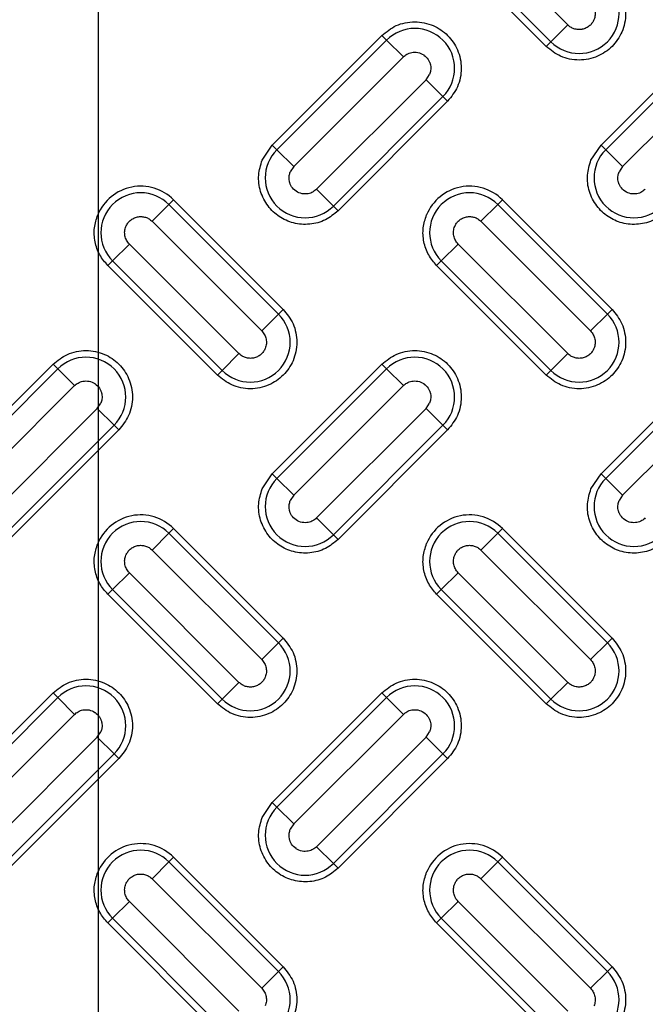
# Model space of a CAD drawing. Units: inches. Extents: x 0.2 to 33.6, y 0.2 to 23.7.
# Drawn here: x 5.1 to 5.2, y 11.8 to 12 of the extents above; entities that cross this region are included whole.
import ezdxf

# ---------------------------------------------------------------- set-up
doc = ezdxf.new("R2010")
doc.units = ezdxf.units.IN
doc.header["$MEASUREMENT"] = 0
doc.layers.add('LAYER_1', color=179, linetype='Continuous')
doc.styles.add('SLDTEXTSTYLE0', font='TXT', dxfattribs={"width": 0.605})
doc.dimstyles.new('SLDDIMSTYLE0', dxfattribs={"dimtxt": 0.161784, "dimasz": 0.13, "dimexe": 0, "dimexo": 0.0625, "dimgap": 0.040446, "dimtad": 0, "dimtih": 1, "dimtoh": 1, "dimlfac": 12, "dimrnd": 1e-09, "dimzin": 12, "dimdsep": 46, "dimlunit": 5, "dimtxsty": 'SLDTEXTSTYLE0', "dimsah": 1, "dimcen": 0.09, "dimadec": 0, "dimazin": 3, "dimtfac": 1, "dimtofl": 0, "dimtmove": 0, "dimatfit": 3, "dimfxl": 0, "dimfrac": 2, "dimtolj": 1, "dimtzin": 12, "dimarcsym": 0})
doc.dimstyles.new('SLDDIMSTYLE1', dxfattribs={"dimtxt": 0.161784, "dimasz": 0.13, "dimexe": 0, "dimexo": 0.0625, "dimgap": 0.040446, "dimtad": 0, "dimtih": 1, "dimtoh": 1, "dimdec": 6, "dimlfac": 12, "dimrnd": 1e-09, "dimzin": 12, "dimdsep": 46, "dimlunit": 5, "dimtxsty": 'SLDTEXTSTYLE0', "dimsah": 1, "dimcen": 0.09, "dimadec": 0, "dimazin": 3, "dimtfac": 1, "dimtofl": 0, "dimtmove": 0, "dimatfit": 3, "dimfxl": 0, "dimfrac": 2, "dimtolj": 1, "dimtzin": 12, "dimarcsym": 0})

# ---------------------------------------------------------------- blocks, each defined once
blk = doc.blocks.new('_D')
at = {"layer": 'LAYER_1', "color": 7}
for p, q in [((5.09092, 11.22963), (5.09092, 14.3728)), ((9.59092, 11.22963), (9.59092, 14.3728)), ((5.09092, 14.2478), (7.16012, 14.2478)), ((9.59092, 14.2478), (7.48605, 14.2478))]:
    blk.add_line(p, q, dxfattribs=at)
for points in [[(5.09092, 14.2478), (5.22092, 14.2278), (5.22092, 14.2678)], [(9.59092, 14.2478), (9.46092, 14.2678), (9.46092, 14.2278)]]:
    blk.add_solid(points, dxfattribs=at)
at = {"layer": 'LAYER_1', "color": 7, "insert": (7.16012, 14.33842), "char_height": 0.166667, "attachment_point": 1, "style": 'SLDTEXTSTYLE0'}
blk.add_mtext('54"', dxfattribs=at)
blk = doc.blocks.new('_D_4')
at = {"color": 7, "linetype": 'Continuous', "lineweight": 0}
for p, q in [((3.41384, 12.28515), (3.41384, 14.3728)), ((5.09092, 11.22963), (5.09092, 14.3728)), ((3.41384, 14.2478), (3.95162, 14.2478)), ((5.09092, 14.2478), (4.64792, 14.2478))]:
    blk.add_line(p, q, dxfattribs=at)
at = {"color": 7, "linetype": 'Continuous', "lineweight": 18}
for points in [[(3.41384, 14.2478), (3.54384, 14.2278), (3.54384, 14.2678)], [(5.09092, 14.2478), (4.96092, 14.2678), (4.96092, 14.2278)]]:
    blk.add_solid(points, dxfattribs=at)
at = {"color": 7, "linetype": 'Continuous', "lineweight": 18, "insert": (3.95162, 14.33842), "char_height": 0.166667, "attachment_point": 1, "style": 'SLDTEXTSTYLE0'}
blk.add_mtext('20 1/8"', dxfattribs=at)

msp = doc.modelspace()

# ---------------------------------------------------------------- linework, layer by layer
at = {"color": 7, "linetype": 'Continuous', "lineweight": 25}
for p, q in [((5.21708548, 12.02763808), (5.1876227, 12.05710086)), ((5.18309843, 12.05257659), (5.21256121, 12.0231138)), ((5.21130447, 12.02185706), (5.18184169, 12.05131984)), ((5.21256121, 12.0231138), (5.21708548, 12.02763808)), ((5.13764751, 11.99534056), (5.16711029, 12.02480334)), ((5.16836704, 12.0235466), (5.13890425, 11.99408382)), ((5.16836704, 12.0235466), (5.16711029, 12.02480334)), ((5.16836704, 12.0235466), (5.17289131, 12.01902233)), ((5.21256121, 12.0231138), (5.21130447, 12.02185706)), ((5.22603586, 11.99534056), (5.25549864, 12.02480334)), ((5.25675538, 12.0235466), (5.2272926, 11.99408382)), ((5.14342853, 11.98955954), (5.17289131, 12.01902233)), ((5.23181687, 11.98955954), (5.26127966, 12.01902233)), ((5.17900695, 12.01290669), (5.14954417, 11.9834439)), ((5.17900695, 12.01290669), (5.17994436, 12.01430963)), ((5.18353122, 12.00838241), (5.17900695, 12.01290669)), ((5.15406844, 11.97891963), (5.18353122, 12.00838241)), ((5.18478796, 12.00712567), (5.15532518, 11.97766289)), ((5.18353122, 12.00838241), (5.18478796, 12.00712567)), ((5.13493785, 11.99128527), (5.13764751, 11.99534056)), ((5.13890425, 11.99408382), (5.13764751, 11.99534056)), ((5.14342853, 11.98955954), (5.13890425, 11.99408382)), ((5.2233262, 11.99128527), (5.22603586, 11.99534056)), ((5.2272926, 11.99408382), (5.22603586, 11.99534056)), ((5.23181687, 11.98955954), (5.2272926, 11.99408382)), ((5.14342853, 11.98955954), (5.14249111, 11.9881566)), ((5.23181687, 11.98955954), (5.23087946, 11.9881566)), ((5.15406844, 11.97891963), (5.14954417, 11.9834439)), ((5.10987427, 11.97935242), (5.11113101, 11.98060917)), ((5.11113101, 11.98060917), (5.14059379, 11.95114638)), ((5.19826261, 11.97935242), (5.19951936, 11.98060917)), ((5.19951936, 11.98060917), (5.22898214, 11.95114638)), ((5.10987427, 11.97935242), (5.10534999, 11.97482815)), ((5.13933705, 11.94988964), (5.10987427, 11.97935242)), ((5.15406844, 11.97891963), (5.15532518, 11.97766289)), ((5.19826261, 11.97935242), (5.19373834, 11.97482815)), ((5.2277254, 11.94988964), (5.19826261, 11.97935242)), ((5.10534999, 11.97482815), (5.13481277, 11.94536537)), ((5.19373834, 11.97482815), (5.22320112, 11.94536537)), ((5.09923435, 11.96871251), (5.09471008, 11.96418824)), ((5.12869714, 11.93924973), (5.09923435, 11.96871251)), ((5.1876227, 11.96871251), (5.18309843, 11.96418824)), ((5.21708548, 11.93924973), (5.1876227, 11.96871251)), ((5.09345334, 11.9629315), (5.09471008, 11.96418824)), ((5.12291612, 11.93346871), (5.09345334, 11.9629315)), ((5.09471008, 11.96418824), (5.12417286, 11.93472546)), ((5.18184169, 11.9629315), (5.18309843, 11.96418824)), ((5.21130447, 11.93346871), (5.18184169, 11.9629315)), ((5.18309843, 11.96418824), (5.21256121, 11.93472546)), ((5.13933705, 11.94988964), (5.14059379, 11.95114638)), ((5.2277254, 11.94988964), (5.22898214, 11.95114638)), ((5.13933705, 11.94988964), (5.13481277, 11.94536537)), ((5.2277254, 11.94988964), (5.22320112, 11.94536537)), ((5.12417286, 11.93472546), (5.12869714, 11.93924973)), ((5.21256121, 11.93472546), (5.21708548, 11.93924973)), ((5.04925916, 11.90695221), (5.07872195, 11.93641499)), ((5.07997869, 11.93515825), (5.05051591, 11.90569547)), ((5.07997869, 11.93515825), (5.07872195, 11.93641499)), ((5.07997869, 11.93515825), (5.08450296, 11.93063398)), ((5.13764751, 11.90695221), (5.16711029, 11.93641499)), ((5.16836704, 11.93515825), (5.13890425, 11.90569547)), ((5.16836704, 11.93515825), (5.16711029, 11.93641499)), ((5.16836704, 11.93515825), (5.17289131, 11.93063398)), ((5.22603586, 11.90695221), (5.25549864, 11.93641499)), ((5.25675538, 11.93515825), (5.2272926, 11.90569547)), ((5.12417286, 11.93472546), (5.12291612, 11.93346871)), ((5.21256121, 11.93472546), (5.21130447, 11.93346871)), ((5.05504018, 11.9011712), (5.08450296, 11.93063398)), ((5.14342853, 11.9011712), (5.17289131, 11.93063398)), ((5.23181687, 11.9011712), (5.26127966, 11.93063398)), ((5.0906186, 11.92451834), (5.06115582, 11.89505556)), ((5.0906186, 11.92451834), (5.09155602, 11.92592128)), ((5.09514287, 11.91999407), (5.0906186, 11.92451834)), ((5.17900695, 11.92451834), (5.14954417, 11.89505556)), ((5.17900695, 11.92451834), (5.17994436, 11.92592128)), ((5.18353122, 11.91999407), (5.17900695, 11.92451834)), ((5.06568009, 11.89053128), (5.09514287, 11.91999407)), ((5.09514287, 11.91999407), (5.09639962, 11.91873732)), ((5.15406844, 11.89053128), (5.18353122, 11.91999407)), ((5.18353122, 11.91999407), (5.18478796, 11.91873732)), ((5.09639962, 11.91873732), (5.06693683, 11.88927454)), ((5.18478796, 11.91873732), (5.15532518, 11.88927454)), ((5.13493785, 11.90289692), (5.13764751, 11.90695221)), ((5.13890425, 11.90569547), (5.13764751, 11.90695221)), ((5.2233262, 11.90289692), (5.22603586, 11.90695221)), ((5.2272926, 11.90569547), (5.22603586, 11.90695221)), ((5.14342853, 11.9011712), (5.13890425, 11.90569547)), ((5.23181687, 11.9011712), (5.2272926, 11.90569547)), ((5.14342853, 11.9011712), (5.14249111, 11.89976826)), ((5.23181687, 11.9011712), (5.23087946, 11.89976826)), ((5.15406844, 11.89053128), (5.14954417, 11.89505556)), ((5.10987427, 11.89096408), (5.10534999, 11.8864398)), ((5.10987427, 11.89096408), (5.11113101, 11.89222082)), ((5.13933705, 11.86150129), (5.10987427, 11.89096408)), ((5.11113101, 11.89222082), (5.14059379, 11.86275804)), ((5.15406844, 11.89053128), (5.15532518, 11.88927454)), ((5.19826261, 11.89096408), (5.19373834, 11.8864398)), ((5.19826261, 11.89096408), (5.19951936, 11.89222082)), ((5.2277254, 11.86150129), (5.19826261, 11.89096408)), ((5.19951936, 11.89222082), (5.22898214, 11.86275804)), ((5.10534999, 11.8864398), (5.13481277, 11.85697702)), ((5.19373834, 11.8864398), (5.22320112, 11.85697702)), ((5.09923435, 11.88032416), (5.09471008, 11.87579989)), ((5.12869714, 11.85086138), (5.09923435, 11.88032416)), ((5.1876227, 11.88032416), (5.18309843, 11.87579989)), ((5.21708548, 11.85086138), (5.1876227, 11.88032416)), ((5.09345334, 11.87454315), (5.09471008, 11.87579989)), ((5.12291612, 11.84508037), (5.09345334, 11.87454315)), ((5.09471008, 11.87579989), (5.12417286, 11.84633711)), ((5.18184169, 11.87454315), (5.18309843, 11.87579989)), ((5.21130447, 11.84508037), (5.18184169, 11.87454315)), ((5.18309843, 11.87579989), (5.21256121, 11.84633711)), ((5.13933705, 11.86150129), (5.13481277, 11.85697702)), ((5.13933705, 11.86150129), (5.14059379, 11.86275804)), ((5.2277254, 11.86150129), (5.22320112, 11.85697702)), ((5.2277254, 11.86150129), (5.22898214, 11.86275804)), ((5.12417286, 11.84633711), (5.12869714, 11.85086138)), ((5.21256121, 11.84633711), (5.21708548, 11.85086138)), ((5.04925916, 11.81856386), (5.07872195, 11.84802665)), ((5.07997869, 11.8467699), (5.07872195, 11.84802665)), ((5.13764751, 11.81856386), (5.16711029, 11.84802665)), ((5.16836704, 11.8467699), (5.16711029, 11.84802665)), ((5.07997869, 11.8467699), (5.05051591, 11.81730712)), ((5.07997869, 11.8467699), (5.08450296, 11.84224563)), ((5.12417286, 11.84633711), (5.12291612, 11.84508037)), ((5.16836704, 11.8467699), (5.13890425, 11.81730712)), ((5.16836704, 11.8467699), (5.17289131, 11.84224563)), ((5.21256121, 11.84633711), (5.21130447, 11.84508037)), ((5.05504018, 11.81278285), (5.08450296, 11.84224563)), ((5.14342853, 11.81278285), (5.17289131, 11.84224563)), ((5.0906186, 11.83612999), (5.09155602, 11.83753293)), ((5.17900695, 11.83612999), (5.17994436, 11.83753293)), ((5.0906186, 11.83612999), (5.06115582, 11.80666721)), ((5.09514287, 11.83160572), (5.0906186, 11.83612999)), ((5.17900695, 11.83612999), (5.14954417, 11.80666721)), ((5.18353122, 11.83160572), (5.17900695, 11.83612999)), ((5.06568009, 11.80214294), (5.09514287, 11.83160572)), ((5.09639962, 11.83034898), (5.06693683, 11.80088619)), ((5.09514287, 11.83160572), (5.09639962, 11.83034898)), ((5.15406844, 11.80214294), (5.18353122, 11.83160572)), ((5.18478796, 11.83034898), (5.15532518, 11.80088619)), ((5.18353122, 11.83160572), (5.18478796, 11.83034898)), ((5.13493785, 11.81450857), (5.13764751, 11.81856386)), ((5.13890425, 11.81730712), (5.13764751, 11.81856386)), ((5.14342853, 11.81278285), (5.13890425, 11.81730712)), ((5.14342853, 11.81278285), (5.14249111, 11.81137991)), ((5.15406844, 11.80214294), (5.14954417, 11.80666721)), ((5.10987427, 11.80257573), (5.11113101, 11.80383247)), ((5.11113101, 11.80383247), (5.14059379, 11.77436969)), ((5.19826261, 11.80257573), (5.19951936, 11.80383247)), ((5.19951936, 11.80383247), (5.22898214, 11.77436969)), ((5.10987427, 11.80257573), (5.10534999, 11.79805146)), ((5.13933705, 11.77311295), (5.10987427, 11.80257573)), ((5.15406844, 11.80214294), (5.15532518, 11.80088619)), ((5.19826261, 11.80257573), (5.19373834, 11.79805146)), ((5.2277254, 11.77311295), (5.19826261, 11.80257573)), ((5.10534999, 11.79805146), (5.13481277, 11.76858867)), ((5.19373834, 11.79805146), (5.22320112, 11.76858867)), ((5.09923435, 11.79193582), (5.09471008, 11.78741154)), ((5.12869714, 11.76247303), (5.09923435, 11.79193582)), ((5.1876227, 11.79193582), (5.18309843, 11.78741154)), ((5.21708548, 11.76247303), (5.1876227, 11.79193582)), ((5.09345334, 11.7861548), (5.09471008, 11.78741154)), ((5.09471008, 11.78741154), (5.12417286, 11.75794876)), ((5.18184169, 11.7861548), (5.18309843, 11.78741154)), ((5.18309843, 11.78741154), (5.21256121, 11.75794876)), ((5.12291612, 11.75669202), (5.09345334, 11.7861548)), ((5.21130447, 11.75669202), (5.18184169, 11.7861548)), ((5.13933705, 11.77311295), (5.14059379, 11.77436969)), ((5.2277254, 11.77311295), (5.22898214, 11.77436969)), ((5.13933705, 11.77311295), (5.13481277, 11.76858867)), ((5.2277254, 11.77311295), (5.22320112, 11.76858867))]:
    msp.add_line(p, q, dxfattribs=at)
for radius in [1.06081979, 1.06040321, 1.05780261, 1.03149514, 1.02889454, 1.02386876, 1.02126816]:
    msp.add_circle((5.09091954, 11.17963396), radius, dxfattribs=at)
for centre, radius, start, end in [((5.09091954, 11.17963396), 0.9636257, 317.00037048, 132.99962952), ((5.09091954, 11.17963396), 0.96103144, 317.00037048, 132.99962952), ((5.09091954, 11.17963396), 0.95508417, 226.86901553, 223.13098447), ((5.09091954, 11.17963396), 0.95492398, 226.64197481, 223.35802519), ((5.09091954, 11.17963396), 0.9550843, 226.86901553, 157.5), ((5.09091954, 11.17963396), 0.95554192, 316.68339541, 133.31660459), ((5.2201433, 12.0306959), 0.0107227, 225, 45), ((5.17594913, 12.01596451), 0.0107227, 315, 135), ((5.14648635, 11.98650172), 0.0107227, 135, 315), ((5.23487469, 11.98650172), 0.0107227, 135, 315), ((5.10229217, 11.97177033), 0.0125, 45, 157.5), ((5.19068052, 11.97177033), 0.0125, 45, 157.5), ((5.10229217, 11.97177033), 0.0107227, 45, 225), ((5.19068052, 11.97177033), 0.0107227, 45, 225), ((5.13175496, 11.94230755), 0.0107227, 225, 45), ((5.2201433, 11.94230755), 0.0107227, 225, 45), ((5.08756078, 11.92757616), 0.0107227, 315, 135), ((5.17594913, 11.92757616), 0.0107227, 315, 135), ((5.14648635, 11.89811338), 0.0107227, 135, 315), ((5.23487469, 11.89811338), 0.0107227, 135, 315), ((5.10229217, 11.88338198), 0.0125, 45, 157.5), ((5.19068052, 11.88338198), 0.0125, 45, 157.5), ((5.10229217, 11.88338198), 0.0107227, 45, 225), ((5.19068052, 11.88338198), 0.0107227, 45, 225), ((5.13175496, 11.8539192), 0.0107227, 225, 45), ((5.2201433, 11.8539192), 0.0107227, 225, 45), ((5.08756078, 11.83918781), 0.0107227, 315, 135), ((5.17594913, 11.83918781), 0.0107227, 315, 135), ((5.09091954, 11.17963396), 0.9636257, 137.00037048, 312.99962952), ((5.09091954, 11.17963396), 0.96103144, 137.00037048, 312.99962952), ((5.09091954, 11.17963396), 0.95554192, 136.68339541, 313.31660459), ((5.14648635, 11.80972503), 0.0107227, 135, 315), ((5.10229217, 11.79499364), 0.0125, 45, 157.5), ((5.10229217, 11.79499364), 0.0107227, 45, 225), ((5.19068052, 11.79499364), 0.0125, 45, 157.5), ((5.19068052, 11.79499364), 0.0107227, 45, 225), ((5.13175496, 11.76553085), 0.0107227, 225, 45), ((5.2201433, 11.76553085), 0.0107227, 225, 45)]:
    msp.add_arc(centre, radius, start, end, dxfattribs=at)
for points, knots in [([(5.76073607, 11.85320863), (5.74711282, 11.86629804), (5.71986653, 11.89247666), (5.67578467, 11.9288366), (5.62940955, 11.96291763), (5.58037823, 11.99444465), (5.52925597, 12.02306858), (5.47604521, 12.04865418), (5.42120819, 12.0709516), (5.36493892, 12.08982113), (5.30760348, 12.10515311), (5.24957193, 12.11683604), (5.19107902, 12.12487857), (5.13265141, 12.12923932), (5.07436573, 12.13000751), (5.01687324, 12.12724514), (4.96008111, 12.12107707), (4.90418613, 12.11159741), (4.8489526, 12.09881067), (4.79416924, 12.08262292), (4.74004949, 12.06302183), (4.68656012, 12.03985797), (4.63432179, 12.01332322), (4.58344367, 11.98336685), (4.53439188, 11.95022762), (4.48739017, 11.91399056), (4.44273345, 11.87489831), (4.40072073, 11.83319614), (4.36147398, 11.78908451), (4.32532656, 11.74297547), (4.29222575, 11.69499116), (4.26256107, 11.64567475), (4.23588959, 11.59513744), (4.2208324, 11.56048254), (4.21330351, 11.54315442)], [0, 0, 0, 0, 0.030426226, 0.060851995, 0.091972562, 0.123094966, 0.154697102, 0.186301073, 0.218149605, 0.249999997, 0.281848524, 0.313698921, 0.345301041, 0.376905029, 0.408025569, 0.439147999, 0.469573057, 0.499999998, 0.530425072, 0.560851998, 0.591972565, 0.623094968, 0.654697104, 0.686301075, 0.718149608, 0.75, 0.781848526, 0.813698924, 0.845301044, 0.876905031, 0.908025571, 0.939148001, 0.96957283, 1, 1, 1, 1]), ([(5.22898214, 12.03953473), (5.22997588, 12.03830485), (5.23150458, 12.0364129), (5.23246082, 12.03325229), (5.23273414, 12.03069746), (5.2324662, 12.02813332), (5.23147606, 12.02500781), (5.22919563, 12.02164357), (5.22583139, 12.01936314), (5.22270588, 12.018373), (5.22014174, 12.01810506), (5.21758691, 12.01837838), (5.2144263, 12.01933462), (5.21253435, 12.02086332), (5.21130447, 12.02185706)], [0, 0, 0, 0, 0.119728422, 0.18418033, 0.25, 0.31581967, 0.380271578, 0.5, 0.619728422, 0.68418033, 0.75, 0.81581967, 0.880271578, 1, 1, 1, 1]), ([(5.16711029, 12.02480334), (5.16834018, 12.02579708), (5.17023213, 12.02732578), (5.17339273, 12.02828202), (5.17594757, 12.02855535), (5.17851171, 12.02828741), (5.18163721, 12.02729727), (5.18500145, 12.02501683), (5.18728189, 12.02165259), (5.18827203, 12.01852709), (5.18853997, 12.01596294), (5.18826664, 12.01340811), (5.1873104, 12.0102475), (5.18578171, 12.00835555), (5.18478796, 12.00712567)], [0, 0, 0, 0, 0.1197284222, 0.1841803301, 0.25, 0.3158196699, 0.3802715778, 0.5, 0.6197284222, 0.6841803301, 0.75, 0.8158196699, 0.8802715778, 1, 1, 1, 1]), ([(5.22413854, 12.02904102), (5.22399129, 12.02874359), (5.22369681, 12.02814875), (5.22298151, 12.02738024), (5.22207821, 12.02676781), (5.22134869, 12.02652413), (5.22092496, 12.02644264), (5.22055473, 12.02637606), (5.21980435, 12.02633799), (5.21910488, 12.02648011), (5.21843708, 12.02670967), (5.21782578, 12.02698652), (5.2173342, 12.02741918), (5.21708548, 12.02763808)], [0, 0, 0, 0, 0.116991857, 0.233983713, 0.367047091, 0.499901977, 0.502315881, 0.519844374, 0.633105958, 0.765960587, 0.769121892, 0.883190438, 1, 1, 1, 1]), ([(5.17289131, 12.01902233), (5.17318948, 12.01927645), (5.17384449, 12.01983471), (5.17518866, 12.02030714), (5.17623061, 12.02031436), (5.17732596, 12.02010303), (5.17789926, 12.01986692), (5.178846, 12.01922514), (5.17945927, 12.01859712), (5.17985373, 12.01784436), (5.18000579, 12.01747048), (5.18008039, 12.01725703), (5.18014282, 12.01702605), (5.18017264, 12.01689419), (5.18028339, 12.01636824), (5.18032769, 12.01546947), (5.18005816, 12.01465395), (5.17994436, 12.01430963)], [0, 0, 0, 0, 0.098704344, 0.216834054, 0.352716796, 0.356617401, 0.499671372, 0.504123683, 0.646636768, 0.714955458, 0.71861005, 0.748949474, 0.77218825, 0.779228048, 0.783213948, 0.908468443, 1, 1, 1, 1]), ([(5.15532518, 11.97766289), (5.15424817, 11.97677708), (5.15202729, 11.97495047), (5.14772454, 11.97381199), (5.14334545, 11.97414385), (5.13941244, 11.97591488), (5.13627113, 11.97887076), (5.13428872, 11.98278951), (5.13369395, 11.98720041), (5.13453163, 11.98995126), (5.13493785, 11.99128527)], [0, 0, 0, 0, 0.121236505, 0.25, 0.378763495, 0.5, 0.621236505, 0.75, 0.878763495, 1, 1, 1, 1]), ([(5.24371353, 11.97766289), (5.24263652, 11.97677708), (5.24041564, 11.97495047), (5.23611288, 11.97381199), (5.2317338, 11.97414385), (5.22780079, 11.97591488), (5.22465948, 11.97887076), (5.22267707, 11.98278951), (5.2220823, 11.98720041), (5.22291997, 11.98995126), (5.2233262, 11.99128527)], [0, 0, 0, 0, 0.121236505, 0.25, 0.378763495, 0.5, 0.621236505, 0.75, 0.878763495, 1, 1, 1, 1]), ([(5.14954417, 11.9834439), (5.149246, 11.98318978), (5.14859099, 11.98263152), (5.14724682, 11.98215909), (5.14620487, 11.98215187), (5.14510951, 11.9823632), (5.14453621, 11.98259931), (5.14358948, 11.98324109), (5.14297621, 11.9838691), (5.14258174, 11.98462187), (5.14242968, 11.98499575), (5.14235509, 11.9852092), (5.14229266, 11.98544018), (5.14226283, 11.98557204), (5.14215209, 11.98609799), (5.14210778, 11.98699676), (5.14237731, 11.98781228), (5.14249111, 11.9881566)], [0, 0, 0, 0, 0.098704344, 0.216834054, 0.352716796, 0.356617402, 0.499671372, 0.504123683, 0.646636768, 0.714955458, 0.71861005, 0.748949474, 0.772188248, 0.779228047, 0.783213948, 0.908468445, 1, 1, 1, 1]), ([(5.23793251, 11.9834439), (5.23763435, 11.98318978), (5.23697934, 11.98263152), (5.23563516, 11.98215909), (5.23459321, 11.98215187), (5.23349786, 11.9823632), (5.23292446, 11.98259936), (5.23197774, 11.98324117), (5.2313645, 11.98386921), (5.23097009, 11.98462187), (5.23081803, 11.98499575), (5.23074343, 11.9852092), (5.23068101, 11.98544018), (5.23065118, 11.98557204), (5.23054043, 11.98609799), (5.23049613, 11.98699676), (5.23076566, 11.98781228), (5.23087946, 11.9881566)], [0, 0, 0, 0, 0.098704288, 0.216833931, 0.352716596, 0.3566172, 0.499671089, 0.504152464, 0.646636968, 0.71495562, 0.71861021, 0.748949616, 0.772188377, 0.779228172, 0.783214071, 0.908468505, 1, 1, 1, 1]), ([(5.09345334, 11.9629315), (5.09267517, 11.96385154), (5.09108383, 11.96573303), (5.08986737, 11.96929888), (5.08962664, 11.97305882), (5.09037683, 11.97540607), (5.09074368, 11.97655387)], [0, 0, 0, 0, 0.244499109, 0.5, 0.755500891, 1, 1, 1, 1]), ([(5.09829694, 11.97342521), (5.09844405, 11.97372227), (5.09874161, 11.97432309), (5.0994613, 11.97509467), (5.10037235, 11.97570201), (5.10143721, 11.97605932), (5.10253209, 11.97613478), (5.10358297, 11.97594074), (5.10455689, 11.97551807), (5.10508564, 11.97505811), (5.10534999, 11.97482815)], [0, 0, 0, 0, 0.1168847891, 0.2364108837, 0.3686897054, 0.5009872207, 0.6295232697, 0.7530293656, 0.8765237636, 1, 1, 1, 1]), ([(5.18184169, 11.9629315), (5.18106352, 11.96385154), (5.17947217, 11.96573303), (5.17825571, 11.96929888), (5.17801498, 11.97305882), (5.17876518, 11.97540607), (5.17913203, 11.97655387)], [0, 0, 0, 0, 0.244499109, 0.5, 0.755500891, 1, 1, 1, 1]), ([(5.18668529, 11.97342521), (5.1868324, 11.97372227), (5.18712996, 11.97432309), (5.18784964, 11.97509467), (5.1887607, 11.97570201), (5.18982555, 11.97605932), (5.19092043, 11.97613478), (5.19197132, 11.97594074), (5.19294524, 11.97551807), (5.19347399, 11.97505811), (5.19373834, 11.97482815)], [0, 0, 0, 0, 0.116884789, 0.236410884, 0.368689705, 0.500987221, 0.62952327, 0.753029366, 0.876523764, 1, 1, 1, 1]), ([(5.14059379, 11.95114638), (5.14158753, 11.9499165), (5.14311623, 11.94802455), (5.14407247, 11.94486395), (5.1443458, 11.94230911), (5.14407786, 11.93974497), (5.14308772, 11.93661946), (5.14080728, 11.93325523), (5.13744304, 11.93097479), (5.13431754, 11.92998465), (5.13175339, 11.92971671), (5.12919856, 11.92999003), (5.12603795, 11.93094628), (5.124146, 11.93247497), (5.12291612, 11.93346871)], [0, 0, 0, 0, 0.119728422, 0.18418033, 0.25, 0.31581967, 0.380271578, 0.5, 0.619728422, 0.68418033, 0.75, 0.81581967, 0.880271578, 1, 1, 1, 1]), ([(5.22898214, 11.95114638), (5.22997588, 11.9499165), (5.23150458, 11.94802455), (5.23246082, 11.94486395), (5.23273414, 11.94230911), (5.2324662, 11.93974497), (5.23147606, 11.93661946), (5.22919563, 11.93325523), (5.22583139, 11.93097479), (5.22270588, 11.92998465), (5.22014174, 11.92971671), (5.21758691, 11.92999003), (5.2144263, 11.93094628), (5.21253435, 11.93247497), (5.21130447, 11.93346871)], [0, 0, 0, 0, 0.119728422, 0.18418033, 0.25, 0.31581967, 0.380271578, 0.5, 0.619728422, 0.68418033, 0.75, 0.81581967, 0.880271578, 1, 1, 1, 1]), ([(5.13575019, 11.94065267), (5.13560307, 11.94035561), (5.13530552, 11.93975479), (5.13458583, 11.93898321), (5.13367478, 11.93837587), (5.13260992, 11.93801856), (5.13151504, 11.9379431), (5.13046416, 11.93813715), (5.12949024, 11.93855982), (5.12896149, 11.93901977), (5.12869714, 11.93924973)], [0, 0, 0, 0, 0.116884777, 0.23641087, 0.368689762, 0.500987368, 0.629523437, 0.753029474, 0.876523793, 1, 1, 1, 1]), ([(5.22413854, 11.94065267), (5.22399142, 11.94035561), (5.22369386, 11.93975479), (5.22297418, 11.93898321), (5.22206312, 11.93837587), (5.22099827, 11.93801856), (5.21990339, 11.9379431), (5.2188525, 11.93813715), (5.21787859, 11.93855982), (5.21734984, 11.93901977), (5.21708548, 11.93924973)], [0, 0, 0, 0, 0.116884777, 0.23641087, 0.368689762, 0.500987368, 0.629523437, 0.753029474, 0.876523793, 1, 1, 1, 1]), ([(5.07872195, 11.93641499), (5.07995183, 11.93740874), (5.08184378, 11.93893743), (5.08500438, 11.93989367), (5.08755922, 11.940167), (5.09012336, 11.93989906), (5.09324887, 11.93890892), (5.0966131, 11.93662848), (5.09889354, 11.93326424), (5.09988368, 11.93013874), (5.10015162, 11.9275746), (5.0998783, 11.92501976), (5.09892205, 11.92185916), (5.09739336, 11.91996721), (5.09639962, 11.91873732)], [0, 0, 0, 0, 0.119728422, 0.18418033, 0.25, 0.31581967, 0.380271578, 0.5, 0.619728422, 0.68418033, 0.75, 0.81581967, 0.880271578, 1, 1, 1, 1]), ([(5.16711029, 11.93641499), (5.16834018, 11.93740874), (5.17023213, 11.93893743), (5.17339273, 11.93989367), (5.17594757, 11.940167), (5.17851171, 11.93989906), (5.18163721, 11.93890892), (5.18500145, 11.93662848), (5.18728189, 11.93326424), (5.18827203, 11.93013874), (5.18853997, 11.9275746), (5.18826664, 11.92501976), (5.1873104, 11.92185916), (5.18578171, 11.91996721), (5.18478796, 11.91873732)], [0, 0, 0, 0, 0.119728422, 0.18418033, 0.25, 0.31581967, 0.380271578, 0.5, 0.619728422, 0.68418033, 0.75, 0.81581967, 0.880271578, 1, 1, 1, 1]), ([(5.08450296, 11.93063398), (5.08480113, 11.9308881), (5.08545614, 11.93144636), (5.08680031, 11.93191879), (5.08784226, 11.93192601), (5.08893762, 11.93171468), (5.08951092, 11.93147857), (5.09045765, 11.93083679), (5.09107092, 11.93020878), (5.09146538, 11.92945601), (5.09161744, 11.92908214), (5.09169204, 11.92886868), (5.09175447, 11.9286377), (5.09178429, 11.92850584), (5.09189508, 11.92797973), (5.09193933, 11.92708094), (5.09166977, 11.92626544), (5.09155602, 11.92592128)], [0, 0, 0, 0, 0.098704374, 0.216834119, 0.352716902, 0.356617509, 0.499671522, 0.504123834, 0.646636962, 0.714955672, 0.718610265, 0.748949698, 0.772188481, 0.779228281, 0.783214182, 0.908510529, 1, 1, 1, 1]), ([(5.17289131, 11.93063398), (5.17318948, 11.9308881), (5.17384449, 11.93144636), (5.17518866, 11.93191879), (5.17623061, 11.93192601), (5.17732596, 11.93171468), (5.17789926, 11.93147857), (5.178846, 11.93083679), (5.17945927, 11.93020878), (5.17985373, 11.92945601), (5.18000579, 11.92908214), (5.18008039, 11.92886868), (5.18014282, 11.9286377), (5.18017264, 11.92850584), (5.18028342, 11.92797973), (5.18032767, 11.92708094), (5.18005812, 11.92626544), (5.17994436, 11.92592128)], [0, 0, 0, 0, 0.098704374, 0.216834119, 0.352716902, 0.356617508, 0.499671522, 0.504123834, 0.646636962, 0.714955672, 0.718610265, 0.748949698, 0.77218848, 0.779228281, 0.783214182, 0.908510529, 1, 1, 1, 1]), ([(5.15532518, 11.88927454), (5.15424817, 11.88838873), (5.15202729, 11.88656212), (5.14772454, 11.88542364), (5.14334545, 11.88575551), (5.13941244, 11.88752653), (5.13627113, 11.89048242), (5.13428872, 11.89440116), (5.13369395, 11.89881207), (5.13453163, 11.90156291), (5.13493785, 11.90289692)], [0, 0, 0, 0, 0.121236505, 0.25, 0.378763495, 0.5, 0.621236505, 0.75, 0.878763495, 1, 1, 1, 1]), ([(5.24371353, 11.88927454), (5.24263652, 11.88838873), (5.24041564, 11.88656212), (5.23611288, 11.88542364), (5.2317338, 11.88575551), (5.22780079, 11.88752653), (5.22465948, 11.89048242), (5.22267707, 11.89440116), (5.2220823, 11.89881207), (5.22291997, 11.90156291), (5.2233262, 11.90289692)], [0, 0, 0, 0, 0.121236505, 0.25, 0.378763495, 0.5, 0.621236505, 0.75, 0.878763495, 1, 1, 1, 1]), ([(5.14954417, 11.89505556), (5.149246, 11.89480143), (5.14859099, 11.89424318), (5.14724682, 11.89377074), (5.14620487, 11.89376352), (5.14510951, 11.89397485), (5.14453621, 11.89421096), (5.14358948, 11.89485275), (5.14297621, 11.89548076), (5.14258174, 11.89623352), (5.14242968, 11.8966074), (5.14235509, 11.89682085), (5.14229266, 11.89705184), (5.14226283, 11.89718369), (5.14215209, 11.89770965), (5.14210778, 11.89860842), (5.14237731, 11.89942393), (5.14249111, 11.89976826)], [0, 0, 0, 0, 0.098704344, 0.216834054, 0.352716796, 0.356617402, 0.499671372, 0.504123684, 0.646636768, 0.714955458, 0.71861005, 0.748949474, 0.772188248, 0.779228047, 0.783213948, 0.90846845, 1, 1, 1, 1]), ([(5.23793251, 11.89505556), (5.23763435, 11.89480143), (5.23697934, 11.89424318), (5.23563516, 11.89377074), (5.23459321, 11.89376352), (5.23349786, 11.89397485), (5.23292456, 11.89421096), (5.23197782, 11.89485275), (5.23136455, 11.89548076), (5.23097009, 11.89623352), (5.23081803, 11.8966074), (5.23074343, 11.89682085), (5.23068101, 11.89705184), (5.23065118, 11.89718369), (5.23054043, 11.89770965), (5.23049613, 11.89860842), (5.23076566, 11.89942393), (5.23087946, 11.89976826)], [0, 0, 0, 0, 0.098704344, 0.216834054, 0.352716796, 0.356617402, 0.499671372, 0.504123683, 0.646636768, 0.714955458, 0.71861005, 0.748949474, 0.772188246, 0.779228045, 0.783213948, 0.908468443, 1, 1, 1, 1]), ([(5.09345334, 11.87454315), (5.09267517, 11.87546319), (5.09108383, 11.87734468), (5.08986737, 11.88091054), (5.08962664, 11.88467047), (5.09037683, 11.88701773), (5.09074368, 11.88816553)], [0, 0, 0, 0, 0.2444991087, 0.5, 0.7555008913, 1, 1, 1, 1]), ([(5.09829694, 11.88503686), (5.09844405, 11.88533392), (5.09874161, 11.88593475), (5.0994613, 11.88670632), (5.10037235, 11.88731366), (5.10143721, 11.88767097), (5.10253209, 11.88774643), (5.10358297, 11.88755239), (5.10455689, 11.88712972), (5.10508564, 11.88666976), (5.10534999, 11.8864398)], [0, 0, 0, 0, 0.116884789, 0.236410884, 0.368689705, 0.500987221, 0.62952327, 0.753029366, 0.876523764, 1, 1, 1, 1]), ([(5.18184169, 11.87454315), (5.18106352, 11.87546319), (5.17947217, 11.87734468), (5.17825571, 11.88091054), (5.17801498, 11.88467047), (5.17876518, 11.88701773), (5.17913203, 11.88816553)], [0, 0, 0, 0, 0.244499109, 0.5, 0.755500891, 1, 1, 1, 1]), ([(5.18668529, 11.88503686), (5.1868324, 11.88533392), (5.18712996, 11.88593475), (5.18784964, 11.88670632), (5.1887607, 11.88731366), (5.18982555, 11.88767097), (5.19092043, 11.88774643), (5.19197132, 11.88755239), (5.19294524, 11.88712972), (5.19347399, 11.88666976), (5.19373834, 11.8864398)], [0, 0, 0, 0, 0.1168847891, 0.2364108837, 0.3686897054, 0.5009872207, 0.6295232697, 0.7530293656, 0.8765237636, 1, 1, 1, 1]), ([(5.14059379, 11.86275804), (5.14158753, 11.86152815), (5.14311623, 11.8596362), (5.14407247, 11.8564756), (5.1443458, 11.85392076), (5.14407786, 11.85135662), (5.14308772, 11.84823112), (5.14080728, 11.84486688), (5.13744304, 11.84258644), (5.13431754, 11.8415963), (5.13175339, 11.84132836), (5.12919856, 11.84160169), (5.12603795, 11.84255793), (5.124146, 11.84408662), (5.12291612, 11.84508037)], [0, 0, 0, 0, 0.119728422, 0.18418033, 0.25, 0.31581967, 0.380271578, 0.5, 0.619728422, 0.68418033, 0.75, 0.81581967, 0.880271578, 1, 1, 1, 1]), ([(5.22898214, 11.86275804), (5.22997588, 11.86152815), (5.23150458, 11.8596362), (5.23246082, 11.8564756), (5.23273414, 11.85392076), (5.2324662, 11.85135662), (5.23147606, 11.84823112), (5.22919563, 11.84486688), (5.22583139, 11.84258644), (5.22270588, 11.8415963), (5.22014174, 11.84132836), (5.21758691, 11.84160169), (5.2144263, 11.84255793), (5.21253435, 11.84408662), (5.21130447, 11.84508037)], [0, 0, 0, 0, 0.119728422, 0.18418033, 0.25, 0.31581967, 0.380271578, 0.5, 0.619728422, 0.68418033, 0.75, 0.81581967, 0.880271578, 1, 1, 1, 1]), ([(5.07872195, 11.84802665), (5.07995183, 11.84902039), (5.08184378, 11.85054908), (5.08500438, 11.85150533), (5.08755922, 11.85177865), (5.09012336, 11.85151071), (5.09324887, 11.85052057), (5.0966131, 11.84824013), (5.09889354, 11.8448759), (5.09988368, 11.84175039), (5.10015162, 11.83918625), (5.0998783, 11.83663141), (5.09892205, 11.83347081), (5.09739336, 11.83157886), (5.09639962, 11.83034898)], [0, 0, 0, 0, 0.119728422, 0.18418033, 0.25, 0.31581967, 0.380271578, 0.5, 0.619728422, 0.68418033, 0.75, 0.81581967, 0.880271578, 1, 1, 1, 1]), ([(5.13575019, 11.85226432), (5.13560307, 11.85196727), (5.13530552, 11.85136644), (5.13458583, 11.85059486), (5.13367478, 11.84998752), (5.13260992, 11.84963021), (5.13151504, 11.84955476), (5.13046416, 11.8497488), (5.12949024, 11.85017147), (5.12896149, 11.85063142), (5.12869714, 11.85086138)], [0, 0, 0, 0, 0.1168847771, 0.2364108696, 0.3686897622, 0.5009873681, 0.6295234374, 0.7530294742, 0.8765237931, 1, 1, 1, 1]), ([(5.16711029, 11.84802665), (5.16834018, 11.84902039), (5.17023213, 11.85054908), (5.17339273, 11.85150533), (5.17594757, 11.85177865), (5.17851171, 11.85151071), (5.18163721, 11.85052057), (5.18500145, 11.84824013), (5.18728189, 11.8448759), (5.18827203, 11.84175039), (5.18853997, 11.83918625), (5.18826664, 11.83663141), (5.1873104, 11.83347081), (5.18578171, 11.83157886), (5.18478796, 11.83034898)], [0, 0, 0, 0, 0.119728422, 0.18418033, 0.25, 0.31581967, 0.380271578, 0.5, 0.619728422, 0.68418033, 0.75, 0.81581967, 0.880271578, 1, 1, 1, 1]), ([(5.22413854, 11.85226432), (5.22399129, 11.8519669), (5.22369681, 11.85137205), (5.22298151, 11.85060354), (5.22207821, 11.84999112), (5.22134869, 11.84974744), (5.22092496, 11.84966594), (5.22055473, 11.84959936), (5.21980435, 11.8495613), (5.21910488, 11.84970342), (5.21843708, 11.84993298), (5.21782578, 11.85020982), (5.2173342, 11.85064248), (5.21708548, 11.85086138)], [0, 0, 0, 0, 0.1169918567, 0.2339837134, 0.3670470915, 0.4999019773, 0.5023158808, 0.519844374, 0.6331059576, 0.7659605868, 0.7691218919, 0.8831904381, 1, 1, 1, 1]), ([(5.08450296, 11.84224563), (5.08480113, 11.84249975), (5.08545614, 11.84305801), (5.08680031, 11.84353045), (5.08784226, 11.84353766), (5.08893762, 11.84332633), (5.08951092, 11.84309023), (5.09045765, 11.84244844), (5.09107092, 11.84182043), (5.09146538, 11.84106766), (5.09161744, 11.84069379), (5.09169204, 11.84048034), (5.09175447, 11.84024935), (5.09178429, 11.84011749), (5.09189504, 11.83959154), (5.09193935, 11.83869277), (5.09166982, 11.83787726), (5.09155602, 11.83753293)], [0, 0, 0, 0, 0.0987043442, 0.2168340539, 0.352716796, 0.3566174017, 0.4996713724, 0.5041236831, 0.646636768, 0.7149554584, 0.7186100498, 0.748949474, 0.7721882501, 0.7792280485, 0.7832139476, 0.9084684429, 1, 1, 1, 1]), ([(5.17289131, 11.84224563), (5.17318948, 11.84249975), (5.17384449, 11.84305801), (5.17518866, 11.84353045), (5.17623061, 11.84353766), (5.17732596, 11.84332633), (5.17789926, 11.84309023), (5.178846, 11.84244844), (5.17945927, 11.84182043), (5.17985373, 11.84106766), (5.18000579, 11.84069379), (5.18008039, 11.84048034), (5.18014282, 11.84024935), (5.18017264, 11.84011749), (5.18028342, 11.83959138), (5.18032767, 11.83869259), (5.18005812, 11.83787709), (5.17994436, 11.83753293)], [0, 0, 0, 0, 0.098704374, 0.216834119, 0.352716902, 0.356617509, 0.499671522, 0.504123834, 0.646636962, 0.714955672, 0.718610265, 0.748949698, 0.772188482, 0.779228282, 0.783214182, 0.908510532, 1, 1, 1, 1]), ([(5.15532518, 11.80088619), (5.15424817, 11.80000039), (5.15202729, 11.79817377), (5.14772454, 11.79703529), (5.14334545, 11.79736716), (5.13941244, 11.79913819), (5.13627113, 11.80209407), (5.13428872, 11.80601281), (5.13369395, 11.81042372), (5.13453163, 11.81317456), (5.13493785, 11.81450857)], [0, 0, 0, 0, 0.121236505, 0.25, 0.378763495, 0.5, 0.621236505, 0.75, 0.878763495, 1, 1, 1, 1]), ([(5.14954417, 11.80666721), (5.149246, 11.80641309), (5.14859099, 11.80585483), (5.14724682, 11.80538239), (5.14620487, 11.80537517), (5.14510951, 11.80558651), (5.14453621, 11.80582261), (5.14358948, 11.8064644), (5.14297621, 11.80709241), (5.14258174, 11.80784518), (5.14242968, 11.80821905), (5.14235509, 11.8084325), (5.14229266, 11.80866349), (5.14226283, 11.80879535), (5.14215209, 11.8093213), (5.14210778, 11.81022007), (5.14237731, 11.81103558), (5.14249111, 11.81137991)], [0, 0, 0, 0, 0.098704344, 0.216834054, 0.352716796, 0.356617401, 0.499671372, 0.504123684, 0.646636768, 0.714955458, 0.71861005, 0.748949474, 0.772188248, 0.779228047, 0.783213948, 0.908468453, 1, 1, 1, 1]), ([(5.09345334, 11.7861548), (5.09267517, 11.78707485), (5.09108383, 11.78895634), (5.08986737, 11.79252219), (5.08962664, 11.79628213), (5.09037683, 11.79862938), (5.09074368, 11.79977718)], [0, 0, 0, 0, 0.244499109, 0.5, 0.755500891, 1, 1, 1, 1]), ([(5.09829694, 11.79664852), (5.09844405, 11.79694557), (5.09874161, 11.7975464), (5.0994613, 11.79831797), (5.10037235, 11.79892531), (5.10143721, 11.79928263), (5.10253209, 11.79935808), (5.10358297, 11.79916404), (5.10455689, 11.79874137), (5.10508564, 11.79828142), (5.10534999, 11.79805146)], [0, 0, 0, 0, 0.1168847891, 0.2364108837, 0.3686897054, 0.5009872207, 0.6295232697, 0.7530293656, 0.8765237636, 1, 1, 1, 1]), ([(5.18184169, 11.7861548), (5.18106352, 11.78707485), (5.17947217, 11.78895634), (5.17825571, 11.79252219), (5.17801498, 11.79628213), (5.17876518, 11.79862938), (5.17913203, 11.79977718)], [0, 0, 0, 0, 0.2444991087, 0.5, 0.7555008913, 1, 1, 1, 1]), ([(5.18668529, 11.79664852), (5.1868324, 11.79694557), (5.18712996, 11.7975464), (5.18784964, 11.79831797), (5.1887607, 11.79892531), (5.18982555, 11.79928263), (5.19092043, 11.79935808), (5.19197132, 11.79916404), (5.19294524, 11.79874137), (5.19347399, 11.79828142), (5.19373834, 11.79805146)], [0, 0, 0, 0, 0.116884789, 0.236410884, 0.368689705, 0.500987221, 0.62952327, 0.753029366, 0.876523764, 1, 1, 1, 1]), ([(5.14059379, 11.77436969), (5.14158753, 11.77313981), (5.14311623, 11.77124786), (5.14407247, 11.76808725), (5.1443458, 11.76553242), (5.14407786, 11.76296827), (5.14308772, 11.75984277), (5.14080728, 11.75647853), (5.13744304, 11.75419809), (5.13431754, 11.75320795), (5.13175339, 11.75294001), (5.12919856, 11.75321334), (5.12603795, 11.75416958), (5.124146, 11.75569828), (5.12291612, 11.75669202)], [0, 0, 0, 0, 0.119728422, 0.18418033, 0.25, 0.31581967, 0.380271578, 0.5, 0.619728422, 0.68418033, 0.75, 0.81581967, 0.880271578, 1, 1, 1, 1]), ([(5.22898214, 11.77436969), (5.22997588, 11.77313981), (5.23150458, 11.77124786), (5.23246082, 11.76808725), (5.23273414, 11.76553242), (5.2324662, 11.76296827), (5.23147606, 11.75984277), (5.22919563, 11.75647853), (5.22583139, 11.75419809), (5.22270588, 11.75320795), (5.22014174, 11.75294001), (5.21758691, 11.75321334), (5.2144263, 11.75416958), (5.21253435, 11.75569828), (5.21130447, 11.75669202)], [0, 0, 0, 0, 0.119728422, 0.18418033, 0.25, 0.31581967, 0.380271578, 0.5, 0.619728422, 0.68418033, 0.75, 0.81581967, 0.880271578, 1, 1, 1, 1])]:
    msp.add_open_spline(points, degree=3, knots=knots, dxfattribs=at)
for points in [[(5.22320112, 12.03375372), (5.22347595, 12.03342767), (5.2240256, 12.03277559), (5.22443905, 12.03155037), (5.22452594, 12.0302602), (5.22426767, 12.02944741), (5.22413854, 12.02904102)], [(5.09923435, 11.96871251), (5.09895953, 11.96903855), (5.09840988, 11.96969064), (5.09799643, 11.97091586), (5.09790954, 11.97220603), (5.09816781, 11.97301882), (5.09829694, 11.97342521)], [(5.1876227, 11.96871251), (5.18734788, 11.96903855), (5.18679823, 11.96969064), (5.18638478, 11.97091586), (5.18629789, 11.97220603), (5.18655615, 11.97301882), (5.18668529, 11.97342521)], [(5.13481277, 11.94536537), (5.1350876, 11.94503933), (5.13563725, 11.94438724), (5.1360507, 11.94316203), (5.13613759, 11.94187185), (5.13587932, 11.94105906), (5.13575019, 11.94065267)], [(5.22320112, 11.94536537), (5.22347595, 11.94503933), (5.2240256, 11.94438724), (5.22443905, 11.94316203), (5.22452594, 11.94187185), (5.22426767, 11.94105906), (5.22413854, 11.94065267)], [(5.09923435, 11.88032416), (5.09895953, 11.88065021), (5.09840988, 11.88130229), (5.09799643, 11.88252751), (5.09790954, 11.88381768), (5.09816781, 11.88463047), (5.09829694, 11.88503686)], [(5.1876227, 11.88032416), (5.18734788, 11.88065021), (5.18679823, 11.88130229), (5.18638478, 11.88252751), (5.18629789, 11.88381768), (5.18655615, 11.88463047), (5.18668529, 11.88503686)], [(5.13481277, 11.85697702), (5.1350876, 11.85665098), (5.13563725, 11.8559989), (5.1360507, 11.85477368), (5.13613759, 11.8534835), (5.13587932, 11.85267072), (5.13575019, 11.85226432)], [(5.22320112, 11.85697702), (5.22347595, 11.85665098), (5.2240256, 11.8559989), (5.22443905, 11.85477368), (5.22452594, 11.8534835), (5.22426767, 11.85267072), (5.22413854, 11.85226432)], [(5.09923435, 11.79193582), (5.09895953, 11.79226186), (5.09840988, 11.79291394), (5.09799643, 11.79413916), (5.09790954, 11.79542934), (5.09816781, 11.79624212), (5.09829694, 11.79664852)], [(5.1876227, 11.79193582), (5.18734788, 11.79226186), (5.18679823, 11.79291394), (5.18638478, 11.79413916), (5.18629789, 11.79542934), (5.18655615, 11.79624212), (5.18668529, 11.79664852)], [(5.13481277, 11.76858867), (5.1350876, 11.76826263), (5.13563725, 11.76761055), (5.1360507, 11.76638533), (5.13613759, 11.76509516), (5.13587932, 11.76428237), (5.13575019, 11.76387597)], [(5.22320112, 11.76858867), (5.22347595, 11.76826263), (5.2240256, 11.76761055), (5.22443905, 11.76638533), (5.22452594, 11.76509516), (5.22426767, 11.76428237), (5.22413854, 11.76387597)]]:
    msp.add_open_spline(points, degree=3, dxfattribs=at)

# ---------------------------------------------------------------- dimensions: what is measured, and where the dimension line sits
at = {"color": 7, "linetype": 'Continuous', "lineweight": 18}
dim = msp.add_linear_dim(base=(3.41383621, 14.24780421), p1=(5.09091954, 11.17963396), p2=(3.41383621, 12.23515472), dimstyle='SLDDIMSTYLE1', dxfattribs=at)
dim.commit()
dim.dimension.update_dxf_attribs({"geometry": '_D_4', "text_midpoint": (4.29976697, 14.24780421), "dimtype": 160})
at = {"layer": 'LAYER_1', "color": 7}
dim = msp.add_linear_dim(base=(5.09091954, 14.24780421), p1=(9.59091954, 11.17963396), p2=(5.09091954, 11.17963396), dimstyle='SLDDIMSTYLE0', dxfattribs=at)
dim.commit()
dim.dimension.update_dxf_attribs({"geometry": '_D', "text_midpoint": (7.32308239, 14.24780421), "dimtype": 160})

doc.saveas('drawing.dxf')
